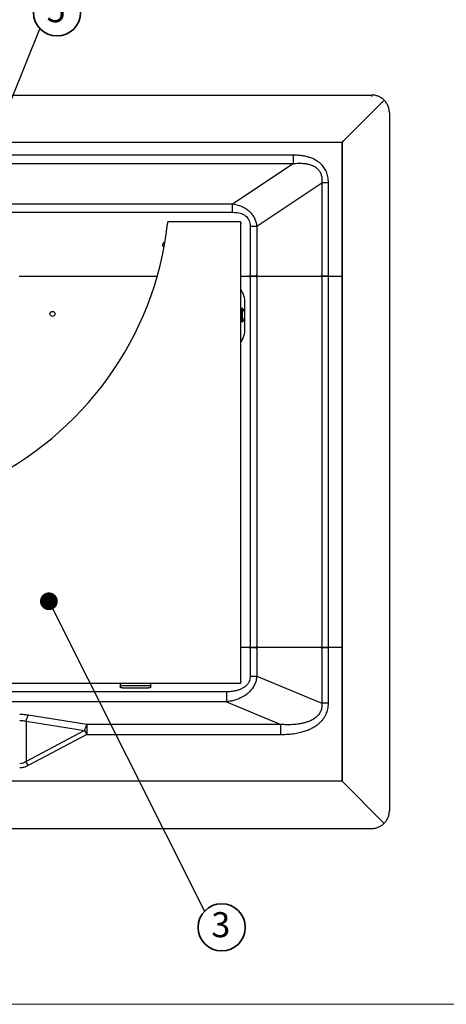
# Model space of a CAD drawing. Units: millimetres. Extents: x 97 to 4245, y 69 to 2909.
# Drawn here: x 2009 to 2369, y 69 to 901 of the extents above; entities that cross this region are included whole.
import ezdxf

# ---------------------------------------------------------------- set-up
doc = ezdxf.new("R2010")
doc.units = ezdxf.units.MM
doc.header["$LTSCALE"] = 10
doc.styles.add('SLDTEXTSTYLE0', font='TXT', dxfattribs={"width": 0.7, "bigfont": 'bigfont'})
doc.styles.get("Standard").update_dxf_attribs({"font": 'txt', "bigfont": 'bigfont'})
doc.dimstyles.new('SLDDIMSTYLE0', dxfattribs={"dimtxt": 0.18, "dimasz": 15, "dimexe": 0, "dimexo": 0.0625, "dimgap": 0, "dimtad": 0, "dimtih": 1, "dimtoh": 1, "dimdec": 0, "dimrnd": 1e-09, "dimzin": 0, "dimdsep": 46, "dimtxsty": 'Standard', "dimblk1": 'DOT', "dimblk2": 'DOT', "dimsah": 1, "dimcen": 0.09, "dimadec": 0, "dimazin": 0, "dimtfac": 15, "dimtdec": 0, "dimtofl": 0, "dimtmove": 0, "dimatfit": 3, "dimldrblk": 'DOT', "dimfxl": 1, "dimfrac": 2, "dimtolj": 1, "dimtzin": 0, "dimarcsym": 0})

# ---------------------------------------------------------------- blocks, each defined once
blk = doc.blocks.new('様式_0')
at = {"lineweight": 18}
blk.add_line((-0.86, 65), (4020, 65), dxfattribs=at)
blk = doc.blocks.new('SW_NOTE_0_55')
at = {"color": 0, "linetype": 'Continuous', "lineweight": 35}
blk.add_circle((14.39, -13.79), 19.93, dxfattribs=at)
at = {"color": 0, "linetype": 'Continuous', "lineweight": 35, "insert": (13.62, -0.94), "char_height": 21.17, "attachment_point": 2, "style": 'SLDTEXTSTYLE0'}
blk.add_mtext('3', dxfattribs=at)
blk = doc.blocks.new('_Dot')
at = {"color": 0, "linetype": 'ByBlock', "lineweight": -2}
blk.add_line((-0.5, 0), (-1, 0), dxfattribs=at)
at = {"color": 0, "linetype": 'ByBlock', "const_width": 0.5}
blk.add_lwpolyline([(-0.25, 0, 1), (0.25, 0, 1)], format="xyb", close=True, dxfattribs=at)
blk = doc.blocks.new('SW_NOTE_0_58')
at = {"color": 0, "linetype": 'Continuous', "lineweight": 35}
blk.add_circle((14.39, 13.79), 19.93, dxfattribs=at)
at = {"color": 0, "linetype": 'Continuous', "lineweight": 35, "insert": (13.62, 26.64), "char_height": 21.17, "attachment_point": 2, "style": 'SLDTEXTSTYLE0'}
blk.add_mtext('5', dxfattribs=at)

msp = doc.modelspace()

# ---------------------------------------------------------------- linework, layer by layer
at = {"color": 7, "linetype": 'Continuous', "lineweight": 25}
for p, q in [((1422.89, 837.25), (2305.89, 837.25)), ((2282.09, 798.45), (2316.07, 832.44)), ((2320.89, 822.25), (2320.89, 232.25)), ((1461.79, 797.25), (2280.89, 797.25)), ((2280.89, 797.25), (2280.89, 257.25)), ((2280.89, 684.25), (2280.89, 796.65)), ((2239.73, 786.4), (1503.04, 786.4)), ((1503.04, 779.33), (2239.73, 779.33)), ((2188.52, 745.18), (2239.73, 779.33)), ((2208.91, 726.47), (2263.87, 763.11)), ((2263.87, 763.11), (2263.87, 685.45)), ((2269.41, 685.45), (2269.41, 763.11)), ((1554.26, 745.18), (2188.52, 745.18)), ((1554.26, 738.11), (2188.52, 738.11)), ((2195.39, 730.04), (2133.76, 730.04)), ((2195.39, 729.24), (2195.39, 730.04)), ((2195.39, 340.84), (2195.39, 729.24)), ((2203.36, 726.47), (2203.36, 685.45)), ((2208.91, 726.47), (2208.91, 685.45)), ((2008.09, 684.25), (2124.84, 684.25)), ((2195.39, 684.25), (2203.36, 684.25)), ((2203.36, 684.25), (2203.36, 685.45)), ((2203.36, 683.05), (2203.36, 684.25)), ((2203.36, 683.05), (2203.36, 371.45)), ((2208.91, 683.05), (2208.91, 371.45)), ((2209.57, 684.25), (2264.53, 684.25)), ((2263.87, 683.05), (2263.87, 371.45)), ((2269.41, 684.25), (2269.41, 685.45)), ((2269.41, 684.25), (2279.69, 684.25)), ((2269.41, 683.05), (2269.41, 684.25)), ((2269.41, 371.45), (2269.41, 683.05)), ((2279.69, 684.25), (2280.89, 684.25)), ((2280.89, 370.25), (2280.89, 684.25)), ((2198.9, 651.7), (2198.9, 661.54)), ((2195.94, 655.75), (2195.39, 655.75)), ((2196.44, 657.05), (2195.94, 656.55)), ((2195.94, 656.55), (2195.94, 648.17)), ((2196.94, 657.05), (2196.44, 657.05)), ((2196.44, 647.88), (2196.44, 657.05)), ((2196.94, 647.88), (2196.94, 657.05)), ((2198.9, 639.54), (2198.9, 650.83)), ((2195.39, 646.75), (2195.94, 646.75)), ((2195.94, 648.17), (2195.94, 645.95)), ((2195.94, 645.95), (2196.44, 645.45)), ((2196.44, 645.45), (2196.44, 647.88)), ((2196.44, 645.45), (2196.94, 645.45)), ((2196.94, 645.45), (2196.94, 647.88)), ((2203.36, 370.25), (2195.39, 370.25)), ((2203.36, 370.25), (2203.36, 371.45)), ((2203.36, 369.05), (2203.36, 370.25)), ((2203.36, 369.05), (2203.36, 345.98)), ((2208.91, 369.05), (2208.91, 345.98)), ((2264.53, 370.25), (2209.57, 370.25)), ((2263.87, 369.05), (2263.87, 323.08)), ((2269.41, 370.25), (2269.41, 371.45)), ((2269.41, 369.05), (2269.41, 370.25)), ((2279.69, 370.25), (2269.41, 370.25)), ((2269.41, 323.08), (2269.41, 369.05)), ((2280.89, 370.25), (2279.69, 370.25)), ((2280.89, 257.85), (2280.89, 370.25)), ((2195.38, 341.64), (2195.39, 340.84)), ((2208.91, 345.98), (2263.87, 323.08)), ((1550.39, 340.04), (2195.39, 340.04)), ((2093.39, 340.04), (2093.39, 338.13)), ((2093.39, 338.13), (2119.39, 338.13)), ((2093.39, 338.13), (2093.39, 337.04)), ((2095.39, 336.04), (2117.39, 336.04)), ((2119.39, 338.13), (2119.39, 340.04)), ((2119.39, 337.04), (2119.39, 338.13)), ((2195.39, 340.04), (2195.39, 340.84)), ((2183.2, 332.8), (1559.57, 332.8)), ((2183.2, 324.32), (1559.57, 324.32)), ((2183.2, 324.32), (2229.1, 305.19)), ((2014.08, 307.95), (2014.08, 273.78)), ((2014.08, 307.95), (2063.43, 300.1)), ((2065.24, 305.19), (2015.89, 313.04)), ((2063.43, 300.1), (2014.08, 273.78)), ((2063.43, 300.1), (2065.24, 296.71)), ((2065.24, 305.19), (2065.24, 301.56)), ((2229.1, 305.19), (2065.24, 305.19)), ((2065.24, 301.56), (2065.24, 296.71)), ((2065.24, 296.71), (2015.89, 270.39)), ((2065.24, 296.71), (2229.1, 296.71)), ((2280.89, 257.25), (1461.79, 257.25)), ((2280.89, 257.25), (2316.07, 222.07)), ((2282.09, 256.05), (2316.07, 222.07)), ((1422.89, 217.25), (2305.89, 217.25))]:
    msp.add_line(p, q, dxfattribs=at)
at = {"color": 7, "linetype": 'Continuous', "lineweight": 25, "flags": 128}
for points in [[(2209.57, 684.25), (2209.44, 684.28), (2209.32, 684.35), (2209.2, 684.46), (2209.1, 684.61), (2209.02, 684.79), (2208.96, 685), (2208.92, 685.22), (2208.91, 685.45)], [(2208.91, 683.05), (2208.92, 683.29), (2208.96, 683.51), (2209.02, 683.72), (2209.1, 683.9), (2209.2, 684.05), (2209.32, 684.16), (2209.44, 684.23), (2209.57, 684.25)], [(2264.53, 684.25), (2264.4, 684.28), (2264.28, 684.35), (2264.16, 684.46), (2264.06, 684.61), (2263.98, 684.79), (2263.92, 685), (2263.88, 685.22), (2263.87, 685.45)], [(2263.87, 683.05), (2263.88, 683.29), (2263.92, 683.51), (2263.98, 683.72), (2264.06, 683.9), (2264.16, 684.05), (2264.28, 684.16), (2264.4, 684.23), (2264.53, 684.25)], [(2209.57, 370.25), (2209.44, 370.28), (2209.32, 370.35), (2209.2, 370.46), (2209.1, 370.61), (2209.02, 370.79), (2208.96, 371), (2208.92, 371.22), (2208.91, 371.45)], [(2208.91, 369.05), (2208.92, 369.29), (2208.96, 369.51), (2209.02, 369.72), (2209.1, 369.9), (2209.2, 370.05), (2209.32, 370.16), (2209.44, 370.23), (2209.57, 370.25)], [(2264.53, 370.25), (2264.4, 370.28), (2264.28, 370.35), (2264.16, 370.46), (2264.06, 370.61), (2263.98, 370.79), (2263.92, 371), (2263.88, 371.22), (2263.87, 371.45)], [(2263.87, 369.05), (2263.88, 369.29), (2263.92, 369.51), (2263.98, 369.72), (2264.06, 369.9), (2264.16, 370.05), (2264.28, 370.16), (2264.4, 370.23), (2264.53, 370.25)], [(2095.39, 336.04), (2095, 336.06), (2094.62, 336.12), (2094.28, 336.21), (2093.97, 336.34), (2093.72, 336.49), (2093.54, 336.66), (2093.42, 336.85), (2093.39, 337.04)], [(2119.39, 337.04), (2119.35, 336.85), (2119.23, 336.66), (2119.05, 336.49), (2118.8, 336.34), (2118.5, 336.21), (2118.15, 336.12), (2117.78, 336.06), (2117.39, 336.04)]]:
    msp.add_lwpolyline(points, dxfattribs=at)
at = {"color": 7, "linetype": 'Continuous', "lineweight": 25}
msp.add_circle((2036.29, 652.25), 2.1, dxfattribs=at)
for centre, radius, start, end in [((1857.82, 760.04), 277.57, 295.06433, 353.46298), ((2131.39, 710.53), 2.1, 92.14241, 180), ((2131.39, 710.53), 2.1, 180, 247.34263), ((2180.22, 661.84), 18.68, 359.06882, 35.71053), ((2180.22, 639.23), 18.68, 324.28947, 0.93118), ((2083.78, 295.74), 20.81, 152.97104, 167.88019)]:
    msp.add_arc(centre, radius, start, end, dxfattribs=at)
for points, knots in [([(2320.89, 822.25), (2320.89, 822.39), (2320.88, 822.65), (2320.87, 823.04), (2320.84, 823.43), (2320.81, 823.82), (2320.76, 824.21), (2320.7, 824.6), (2320.58, 825.33), (2320.33, 826.41), (2319.85, 827.8), (2319.23, 829.17), (2318.2, 830.93), (2316.57, 832.94), (2314.56, 834.57), (2312.8, 835.6), (2311.44, 836.22), (2310.04, 836.69), (2308.87, 836.97), (2307.94, 837.12), (2307.26, 837.2), (2306.57, 837.25), (2306.12, 837.25), (2305.89, 837.25)], [0, 0, 0, 0, 0.016678, 0.033329, 0.049963, 0.066593, 0.083229, 0.099883, 0.116567, 0.178319, 0.240093, 0.304419, 0.368767, 0.500003, 0.63124, 0.695566, 0.759914, 0.821666, 0.88344, 0.912606, 0.941714, 0.970825, 1, 1, 1, 1]), ([(2305.89, 836.88), (2305.89, 836.85), (2305.89, 836.8), (2305.89, 836.7), (2305.89, 836.6), (2305.89, 836.47), (2305.89, 836.28), (2305.89, 836.13), (2305.89, 836.05)], [0, 0, 0, 0, 0.125077, 0.249393, 0.374078, 0.500252, 0.749398, 1, 1, 1, 1]), ([(2280.89, 797.25), (2280.99, 797.25), (2281.09, 797.29), (2281.29, 797.41), (2281.39, 797.5), (2281.59, 797.72), (2281.69, 797.85), (2281.89, 798.14), (2281.99, 798.3), (2282.09, 798.45)], [0, 0, 0, 0, 0.25, 0.25, 0.5, 0.5, 0.75, 0.75, 1, 1, 1, 1]), ([(2282.09, 798.45), (2281.93, 798.35), (2281.77, 798.25), (2281.48, 798.05), (2281.35, 797.95), (2281.13, 797.75), (2281.04, 797.65), (2280.92, 797.45), (2280.89, 797.35), (2280.89, 797.25)], [0, 0, 0, 0, 0.25, 0.25, 0.5, 0.5, 0.75, 0.75, 1, 1, 1, 1]), ([(2269.41, 763.11), (2269.33, 764.8), (2269.22, 767.24), (2268.43, 770.31), (2267.46, 772.99), (2265.75, 776.07), (2263.24, 778.93), (2260.52, 781.1), (2257.69, 782.79), (2254.62, 784.1), (2251.37, 785.1), (2247.9, 785.83), (2243.97, 786.31), (2241.17, 786.37), (2239.73, 786.4)], [0, 0, 0, 0, 0.118484, 0.171631, 0.222168, 0.319368, 0.417589, 0.487584, 0.563851, 0.649241, 0.721461, 0.80312, 0.898534, 1, 1, 1, 1]), ([(2239.73, 779.33), (2241.15, 779.44), (2243.84, 779.65), (2247.52, 779.56), (2250.67, 779.19), (2253.78, 778.51), (2256.42, 777.52), (2258.56, 776.25), (2260.25, 774.93), (2261.61, 773.39), (2262.6, 771.71), (2263.44, 769.75), (2264.09, 766.84), (2263.94, 764.4), (2263.87, 763.11)], [0, 0, 0, 0, 0.124366, 0.236676, 0.322228, 0.400866, 0.514811, 0.567097, 0.617009, 0.702028, 0.744063, 0.78684, 0.887696, 1, 1, 1, 1]), ([(2188.52, 745.18), (2190.09, 744.9), (2193.04, 744.36), (2197.03, 742.8), (2200.36, 740.88), (2203.09, 738.62), (2205.3, 736.05), (2207.03, 733.16), (2208.3, 729.95), (2208.7, 727.65), (2208.91, 726.47)], [0, 0, 0, 0, 0.1612, 0.302719, 0.42808, 0.545535, 0.655868, 0.766373, 0.88032, 1, 1, 1, 1]), ([(2188.52, 738.11), (2189.47, 738.09), (2191.24, 738.04), (2193.71, 737.63), (2196.01, 736.98), (2198.17, 735.99), (2200.07, 734.6), (2201.29, 733.22), (2202.03, 732.04), (2202.67, 730.73), (2203.24, 728.87), (2203.32, 727.29), (2203.36, 726.47)], [0, 0, 0, 0, 0.133892, 0.250058, 0.350884, 0.470509, 0.582243, 0.680163, 0.728694, 0.777344, 0.885254, 1, 1, 1, 1]), ([(2133.58, 728.44), (2133.61, 728.64), (2133.65, 729.06), (2133.7, 729.51), (2133.73, 729.78), (2133.75, 729.98), (2133.76, 730.01), (2133.76, 730.04)], [0, 0, 0, 0, 0.249695, 0.499161, 0.629221, 0.756207, 1, 1, 1, 1]), ([(2195.39, 729.24), (2195.39, 729.1), (2195.39, 728.84), (2195.38, 728.57), (2195.38, 728.44)], [0, 0, 0, 0, 0.499998, 1, 1, 1, 1]), ([(2196.96, 645.54), (2197.19, 645.84), (2197.76, 646.58), (2198.38, 647.95), (2198.84, 649.58), (2198.99, 651.29), (2198.83, 653.01), (2198.33, 654.69), (2197.7, 656.04), (2197.14, 656.73), (2196.96, 656.96)], [0, 0, 0, 0, 0.093072, 0.227301, 0.36393, 0.502402, 0.64249, 0.784283, 0.928275, 1, 1, 1, 1]), ([(2208.91, 345.98), (2208.73, 344.73), (2208.38, 342.23), (2207.02, 338.65), (2205.03, 335.32), (2202.35, 332.25), (2198.88, 329.49), (2195.09, 327.41), (2191.21, 325.93), (2187.36, 324.88), (2184.63, 324.51), (2183.2, 324.32)], [0, 0, 0, 0, 0.103103, 0.206134, 0.309704, 0.418704, 0.538046, 0.671265, 0.772294, 0.880422, 1, 1, 1, 1]), ([(2203.36, 345.98), (2203.31, 345.18), (2203.23, 343.6), (2202.46, 341.35), (2201.45, 339.65), (2200.4, 338.4), (2199.31, 337.36), (2197.86, 336.28), (2195.92, 335.2), (2193.53, 334.23), (2190.6, 333.45), (2187.09, 332.9), (2184.56, 332.83), (2183.2, 332.8)], [0, 0, 0, 0, 0.0891456, 0.1758779, 0.262446, 0.3092204, 0.357132, 0.4297672, 0.5115462, 0.6038544, 0.7174795, 0.8490254, 1, 1, 1, 1]), ([(2263.87, 323.08), (2263.89, 321.93), (2263.95, 319.68), (2263.17, 316.98), (2262.21, 315.05), (2261.4, 313.83), (2260.56, 312.81), (2259.73, 311.95), (2257.92, 310.35), (2255.79, 309.05), (2253.51, 308.02), (2252.23, 307.51), (2250.88, 307.05), (2248.93, 306.48), (2246.28, 305.87), (2242.76, 305.34), (2238.71, 305.01), (2234.09, 304.92), (2230.81, 305.1), (2229.1, 305.19)], [0, 0, 0, 0, 0.077303, 0.15051, 0.186195, 0.222304, 0.248381, 0.275188, 0.302861, 0.411247, 0.441013, 0.471943, 0.504085, 0.537483, 0.609369, 0.687284, 0.777951, 0.884027, 1, 1, 1, 1]), ([(2229.1, 296.71), (2231.21, 296.76), (2235.2, 296.84), (2240.8, 297.5), (2245.7, 298.46), (2249.93, 299.7), (2253.56, 301.1), (2256.65, 302.66), (2259.3, 304.32), (2261.55, 306.06), (2263.48, 307.91), (2265.08, 309.8), (2266.42, 311.79), (2267.49, 313.84), (2268.34, 315.98), (2269.19, 319.04), (2269.32, 321.45), (2269.41, 323.08)], [0, 0, 0, 0, 0.1177529, 0.2223064, 0.3145928, 0.3958238, 0.4678213, 0.531867, 0.5883164, 0.6421891, 0.6902511, 0.7370853, 0.7804096, 0.8237828, 0.8659405, 0.9090447, 1, 1, 1, 1]), ([(2015.89, 313.04), (2014.69, 313.21), (2012.32, 313.54), (2009.87, 313.59), (2008.65, 313.61)], [0, 0, 0, 0, 0.503389, 1, 1, 1, 1]), ([(2008.65, 308.58), (2009.56, 308.55), (2011.42, 308.5), (2013.18, 308.13), (2014.08, 307.95)], [0, 0, 0, 0, 0.493415, 1, 1, 1, 1]), ([(2014.08, 273.78), (2013.15, 273.21), (2011.48, 272.19), (2009.53, 272.01), (2008.65, 271.92)], [0, 0, 0, 0, 0.55121, 1, 1, 1, 1]), ([(2015.89, 270.39), (2014.67, 269.82), (2012.37, 268.74), (2009.84, 268.56), (2008.65, 268.48)], [0, 0, 0, 0, 0.528207, 1, 1, 1, 1]), ([(2305.89, 217.25), (2306.02, 217.26), (2306.28, 217.26), (2306.67, 217.27), (2307.06, 217.3), (2307.45, 217.33), (2307.84, 217.38), (2308.23, 217.44), (2308.96, 217.56), (2310.04, 217.82), (2311.44, 218.29), (2312.8, 218.91), (2314.56, 219.94), (2316.57, 221.57), (2318.2, 223.58), (2319.23, 225.34), (2319.85, 226.71), (2320.33, 228.1), (2320.6, 229.27), (2320.75, 230.2), (2320.83, 230.88), (2320.88, 231.57), (2320.88, 232.03), (2320.89, 232.25)], [0, 0, 0, 0, 0.016678, 0.033329, 0.049963, 0.066593, 0.083229, 0.099883, 0.116567, 0.178319, 0.240093, 0.304419, 0.368767, 0.500003, 0.63124, 0.695566, 0.759914, 0.821666, 0.88344, 0.912606, 0.941714, 0.970825, 1, 1, 1, 1])]:
    msp.add_open_spline(points, degree=3, knots=knots, dxfattribs=at)
for points in [[(2239.73, 786.4), (2239.73, 785.74), (2239.73, 784.43), (2239.73, 782.55), (2239.73, 780.79), (2239.73, 779.81), (2239.73, 779.33)], [(2269.41, 763.11), (2268.43, 763.11), (2266.45, 763.11), (2264.73, 763.11), (2263.87, 763.11)], [(2188.52, 738.11), (2188.52, 738.77), (2188.52, 740.08), (2188.52, 741.96), (2188.52, 743.72), (2188.52, 744.69), (2188.52, 745.18)], [(2203.36, 726.47), (2204.35, 726.47), (2206.32, 726.47), (2208.04, 726.47), (2208.91, 726.47)], [(2203.36, 684.25), (2204.46, 684.25), (2206.67, 684.25), (2208.61, 684.25), (2209.57, 684.25)], [(2209.57, 684.25), (2208.61, 684.25), (2206.67, 684.25), (2204.46, 684.25), (2203.36, 684.25)], [(2264.53, 684.25), (2265.29, 684.25), (2266.81, 684.25), (2268.55, 684.25), (2269.41, 684.25)], [(2269.41, 684.25), (2268.55, 684.25), (2266.81, 684.25), (2265.29, 684.25), (2264.53, 684.25)], [(2209.57, 370.25), (2208.61, 370.25), (2206.67, 370.25), (2204.46, 370.25), (2203.36, 370.25)], [(2203.36, 370.25), (2204.46, 370.25), (2206.67, 370.25), (2208.61, 370.25), (2209.57, 370.25)], [(2269.41, 370.25), (2268.55, 370.25), (2266.81, 370.25), (2265.29, 370.25), (2264.53, 370.25)], [(2264.53, 370.25), (2265.29, 370.25), (2266.81, 370.25), (2268.55, 370.25), (2269.41, 370.25)], [(2203.36, 345.98), (2204.35, 345.98), (2206.32, 345.98), (2208.04, 345.98), (2208.91, 345.98)], [(2183.2, 332.8), (2183.2, 331.95), (2183.2, 330.27), (2183.2, 327.9), (2183.2, 325.82), (2183.2, 324.82), (2183.2, 324.32)], [(2269.41, 323.08), (2268.43, 323.08), (2266.45, 323.08), (2264.73, 323.08), (2263.87, 323.08)], [(2014.08, 307.95), (2014.35, 308.98), (2014.9, 311.04), (2015.56, 312.37), (2015.89, 313.04)], [(2229.1, 296.71), (2229.1, 297.56), (2229.1, 299.24), (2229.1, 301.61), (2229.1, 303.69), (2229.1, 304.69), (2229.1, 305.19)], [(2015.89, 270.39), (2015.58, 270.97), (2014.96, 272.14), (2014.37, 273.23), (2014.08, 273.78)]]:
    msp.add_open_spline(points, degree=3, dxfattribs=at)

# ---------------------------------------------------------------- block references
msp.add_blockref('様式_0', (97.96, 3.66))
at = {"color": 179, "linetype": 'Continuous', "lineweight": 35}
for name, p in [('SW_NOTE_0_58', (2025.78, 893.29)), ('SW_NOTE_0_55', (2164.87, 147.48))]:
    msp.add_blockref(name, p, dxfattribs=at)

# ---------------------------------------------------------------- leaders
for points in [[(1932.76, 663.42), (2025.78, 893.29)], [(2033.29, 409.3), (2164.87, 147.48)]]:
    msp.add_leader(points, dimstyle='SLDDIMSTYLE0', dxfattribs=at)

doc.saveas('drawing.dxf')
